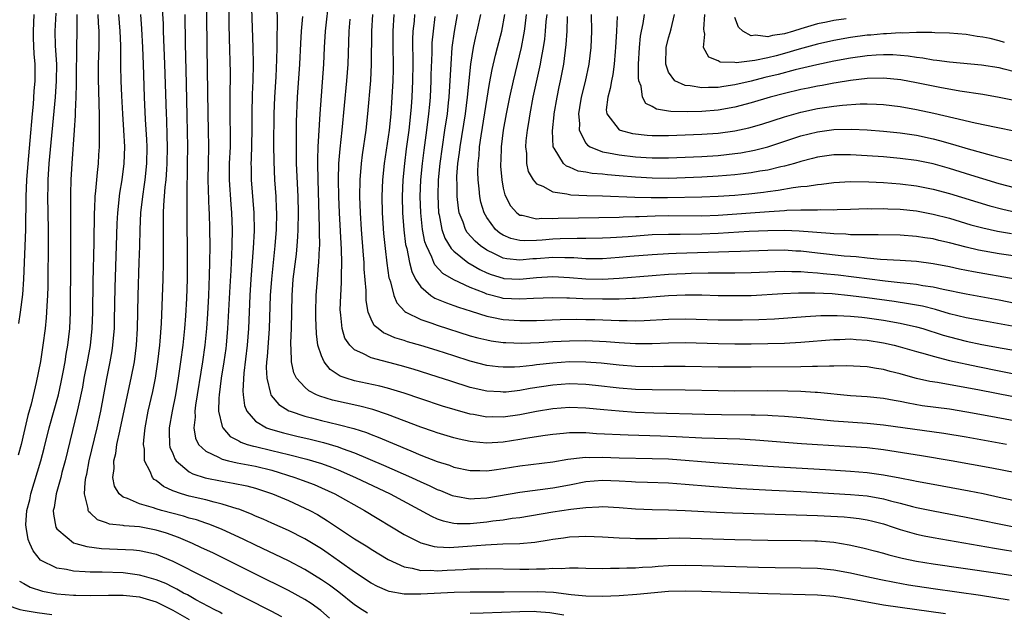
# Model space of a CAD drawing. Units: inches. Extents: x 2616000 to 2619000, y 1467000 to 1470000.
# Drawn here: x 2618362 to 2618482, y 1467125 to 1467196 of the extents above; entities that cross this region are included whole.
import ezdxf

# ---------------------------------------------------------------- set-up
doc = ezdxf.new("R2010")
doc.units = ezdxf.units.IN
doc.header["$MEASUREMENT"] = 0
doc.layers.add('LD26161467_2ft', color=240, linetype='Continuous')

msp = doc.modelspace()

# ---------------------------------------------------------------- linework, layer by layer
at = {"layer": 'LD26161467_2ft'}
for points, elevation in [([(2618385.06, 1467201), (2618385.13, 1467193), (2618385.26, 1467185), (2618385.31, 1467183), (2618385.32, 1467181), (2618385.27, 1467179), (2618385.26, 1467177), (2618385.39, 1467173.39), (2618385.42, 1467173), (2618385.47, 1467171), (2618385.49, 1467169), (2618385.47, 1467167), (2618385.43, 1467165.43), (2618385.33, 1467163), (2618385.22, 1467160.78), (2618385.09, 1467159), (2618384.87, 1467157), (2618384.59, 1467155), (2618383.75, 1467149.75), (2618383.68, 1467149), (2618383.7, 1467148.3), (2618383.55, 1467147), (2618383.75, 1467145.75), (2618384.13, 1467145), (2618385, 1467144.16), (2618386.54, 1467143.46), (2618387, 1467143.19), (2618387.77, 1467143), (2618388.78, 1467142.78), (2618391, 1467142.38), (2618393, 1467141.86), (2618395.79, 1467141), (2618396.68, 1467140.68), (2618398.13, 1467140.13), (2618399, 1467139.75), (2618400.61, 1467139), (2618404.2, 1467137), (2618409, 1467134.09), (2618411, 1467133.07), (2618412.63, 1467132.63), (2618413, 1467132.6), (2618414.52, 1467132.52), (2618415, 1467132.55), (2618416.67, 1467132.67), (2618418.86, 1467132.86), (2618420.95, 1467132.95), (2618423, 1467133.01), (2618424.82, 1467133.18), (2618426.54, 1467133.46), (2618427, 1467133.55), (2618428.29, 1467133.71), (2618429, 1467133.82), (2618430.15, 1467133.85), (2618431, 1467133.89), (2618433, 1467133.82), (2618435, 1467133.68), (2618436.36, 1467133.64), (2618437, 1467133.6), (2618438.37, 1467133.63), (2618439.63, 1467133.63), (2618441, 1467133.67), (2618442.32, 1467133.68), (2618449, 1467133.48), (2618453, 1467133.41), (2618457, 1467133.37), (2618458.67, 1467133.33), (2618459, 1467133.32), (2618461, 1467133.16), (2618462.85, 1467132.85), (2618464.49, 1467132.49), (2618466.06, 1467132.06), (2618467, 1467131.82), (2618467.63, 1467131.63), (2618469.24, 1467131.24), (2618471, 1467130.86), (2618473, 1467130.53), (2618480.55, 1467129.45), (2618482.91, 1467129.09)], 10132), ([(2618387.74, 1467199), (2618387.79, 1467195.8), (2618387.85, 1467194.15), (2618387.94, 1467189.94), (2618387.92, 1467187), (2618387.93, 1467184.07), (2618387.96, 1467183), (2618387.96, 1467181.96), (2618387.94, 1467181), (2618387.85, 1467179), (2618387.84, 1467177), (2618388.03, 1467174.03), (2618388.12, 1467173), (2618388.18, 1467171), (2618388.16, 1467169), (2618388.1, 1467167.9), (2618388.08, 1467167), (2618388.04, 1467166.04), (2618387.91, 1467164.09), (2618387.64, 1467159), (2618387.46, 1467157), (2618387.41, 1467156.59), (2618387.19, 1467155), (2618386.87, 1467153), (2618386.61, 1467151), (2618386.57, 1467150.57), (2618386.56, 1467149), (2618387, 1467147.15), (2618387.05, 1467147), (2618387.96, 1467145.96), (2618389, 1467145.41), (2618389.25, 1467145.25), (2618390, 1467145), (2618390.77, 1467144.77), (2618391, 1467144.73), (2618393, 1467144.26), (2618394, 1467144), (2618395, 1467143.77), (2618397.22, 1467143.22), (2618399, 1467142.68), (2618400.23, 1467142.23), (2618401, 1467141.91), (2618403.12, 1467141), (2618407.3, 1467139), (2618412.3, 1467136.3), (2618413, 1467136), (2618413.73, 1467135.73), (2618415, 1467135.47), (2618415.42, 1467135.42), (2618417, 1467135.43), (2618419, 1467135.63), (2618419.75, 1467135.75), (2618421, 1467135.89), (2618422.07, 1467136.07), (2618423, 1467136.17), (2618427, 1467136.82), (2618429.15, 1467137.15), (2618431, 1467137.38), (2618432.56, 1467137.44), (2618433, 1467137.48), (2618435, 1467137.37), (2618437, 1467137.22), (2618439, 1467137.14), (2618441, 1467137.1), (2618442.99, 1467137.01), (2618446.8, 1467136.8), (2618448.72, 1467136.72), (2618459, 1467136.38), (2618462.22, 1467136.22), (2618463, 1467136.16), (2618464.04, 1467136.04), (2618465, 1467135.89), (2618465.72, 1467135.72), (2618467, 1467135.38), (2618468.16, 1467135), (2618469, 1467134.7), (2618471, 1467134.13), (2618471.93, 1467133.93), (2618473, 1467133.72), (2618480.44, 1467132.44), (2618483.87, 1467131.87)], 10130), ([(2618390.51, 1467199), (2618390.71, 1467193), (2618390.74, 1467191), (2618390.7, 1467189), (2618390.63, 1467187.37), (2618390.57, 1467185), (2618390.56, 1467183), (2618390.5, 1467179.5), (2618390.47, 1467179), (2618390.48, 1467178.48), (2618390.51, 1467177), (2618390.81, 1467173), (2618390.84, 1467170.84), (2618390.75, 1467168.75), (2618390.46, 1467165), (2618390.33, 1467163), (2618390.17, 1467159), (2618389.99, 1467157), (2618389.6, 1467153.6), (2618389.48, 1467151.48), (2618389.52, 1467151), (2618389.69, 1467149.69), (2618389.97, 1467149), (2618391, 1467147.81), (2618392.35, 1467147), (2618392.82, 1467146.82), (2618394.39, 1467146.39), (2618396, 1467146), (2618397.63, 1467145.63), (2618399.24, 1467145.24), (2618401, 1467144.7), (2618401.49, 1467144.51), (2618403, 1467143.97), (2618406.49, 1467142.49), (2618409.88, 1467141), (2618411, 1467140.47), (2618412.03, 1467140.03), (2618413, 1467139.56), (2618413.41, 1467139.41), (2618414.83, 1467138.83), (2618415, 1467138.77), (2618415.26, 1467138.74), (2618417, 1467138.42), (2618417.53, 1467138.47), (2618419, 1467138.54), (2618423, 1467139.23), (2618427, 1467139.75), (2618429, 1467140.12), (2618431, 1467140.52), (2618433, 1467140.67), (2618435, 1467140.58), (2618436.51, 1467140.51), (2618437, 1467140.47), (2618438.43, 1467140.43), (2618441, 1467140.33), (2618443, 1467140.18), (2618445.93, 1467139.93), (2618449.68, 1467139.68), (2618453.47, 1467139.47), (2618457, 1467139.3), (2618463, 1467138.94), (2618465, 1467138.76), (2618467, 1467138.4), (2618467.84, 1467138.16), (2618469, 1467137.89), (2618470.51, 1467137.49), (2618471, 1467137.37), (2618473, 1467136.95), (2618477, 1467136.18), (2618482.99, 1467134.99)], 10128), ([(2618481.87, 1467145), (2618477, 1467145.86), (2618474.31, 1467146.31), (2618467, 1467147.32), (2618465, 1467147.52), (2618461, 1467147.81), (2618457, 1467148.21), (2618455, 1467148.39), (2618453.54, 1467148.46), (2618453, 1467148.5), (2618451.47, 1467148.53), (2618451, 1467148.55), (2618447.41, 1467148.59), (2618445.37, 1467148.63), (2618439.21, 1467148.79), (2618437, 1467148.87), (2618435, 1467149), (2618433.17, 1467149.17), (2618431, 1467149.39), (2618429, 1467149.47), (2618427, 1467149.31), (2618425, 1467148.97), (2618423, 1467148.58), (2618421, 1467148.31), (2618419.68, 1467148.32), (2618419, 1467148.31), (2618417.4, 1467148.6), (2618417, 1467148.66), (2618415.18, 1467149.18), (2618413.64, 1467149.64), (2618411, 1467150.49), (2618409, 1467151.18), (2618407, 1467151.8), (2618406.04, 1467152.04), (2618403, 1467152.68), (2618401.99, 1467153), (2618401.27, 1467153.27), (2618400.06, 1467154.06), (2618399.32, 1467155), (2618399, 1467155.71), (2618398.57, 1467157), (2618398.38, 1467158.38), (2618398.33, 1467160.33), (2618398.32, 1467161), (2618398.37, 1467163), (2618398.51, 1467165), (2618398.65, 1467166.65), (2618398.69, 1467167), (2618398.76, 1467168.76), (2618398.78, 1467169), (2618398.76, 1467170.76), (2618398.77, 1467171.23), (2618398.58, 1467177), (2618398.56, 1467179), (2618398.55, 1467179.45), (2618398.61, 1467181), (2618398.85, 1467185), (2618399.3, 1467191), (2618399.38, 1467193), (2618399.5, 1467195), (2618399.94, 1467199)], 10122), ([(2618474.51, 1467124.51), (2618469, 1467125.27), (2618467, 1467125.56), (2618465, 1467125.91), (2618463, 1467126.28), (2618461, 1467126.59), (2618459, 1467126.76), (2618453, 1467126.91), (2618445, 1467127.2), (2618443, 1467127.24), (2618441, 1467127.19), (2618437.15, 1467126.85), (2618435, 1467126.69), (2618433, 1467126.6), (2618431, 1467126.63), (2618429.19, 1467126.81), (2618427.06, 1467127.06), (2618425.14, 1467127.14), (2618421.11, 1467127.11), (2618417, 1467127.1), (2618415.07, 1467127.07), (2618411, 1467126.87), (2618409, 1467126.89), (2618407.2, 1467127.2), (2618407, 1467127.28), (2618405.79, 1467127.79), (2618405, 1467128.22), (2618403, 1467129.53), (2618401.18, 1467130.82), (2618399.81, 1467131.81), (2618399, 1467132.35), (2618397, 1467133.59), (2618395, 1467134.59), (2618393, 1467135.46), (2618391.94, 1467135.94), (2618391, 1467136.33), (2618390.55, 1467136.55), (2618389, 1467137.15), (2618388.8, 1467137.2), (2618387, 1467137.78), (2618386, 1467138), (2618385, 1467138.27), (2618383, 1467138.73), (2618382.06, 1467139), (2618381, 1467139.39), (2618379.88, 1467139.89), (2618379, 1467140.63), (2618378.76, 1467140.76), (2618378.55, 1467141), (2618378.27, 1467141.73), (2618377.6, 1467143), (2618377.58, 1467144.42), (2618377.47, 1467145), (2618377.5, 1467145.49), (2618377.67, 1467147), (2618378.04, 1467149), (2618378.59, 1467151.41), (2618378.9, 1467153), (2618379.21, 1467155), (2618379.45, 1467157), (2618379.49, 1467157.49), (2618379.64, 1467159.64), (2618379.83, 1467165), (2618379.88, 1467167), (2618379.89, 1467169), (2618379.88, 1467171), (2618379.9, 1467172.1), (2618379.9, 1467173), (2618379.93, 1467173.93), (2618380.1, 1467176.1), (2618380.2, 1467177), (2618380.27, 1467178.27), (2618380.33, 1467179), (2618380.36, 1467181), (2618380.34, 1467182.34), (2618380.28, 1467184.28), (2618380.24, 1467185), (2618380.05, 1467191), (2618379.89, 1467195), (2618379.87, 1467195.87), (2618379.72, 1467198.28)], 10136), ([(2618393.58, 1467198.42), (2618393.63, 1467195.63), (2618393.58, 1467194.42), (2618393.59, 1467193), (2618393.56, 1467191.57), (2618393.46, 1467189.46), (2618393.31, 1467187), (2618393.23, 1467185), (2618393.21, 1467181.21), (2618393.23, 1467179.23), (2618393.33, 1467177), (2618393.46, 1467175), (2618393.53, 1467173.53), (2618393.54, 1467173), (2618393.51, 1467171), (2618393.36, 1467169), (2618392.94, 1467165), (2618392.81, 1467163), (2618392.67, 1467159), (2618392.41, 1467155.59), (2618392.35, 1467155), (2618392.31, 1467154.31), (2618392.37, 1467153), (2618392.84, 1467151.16), (2618392.86, 1467151), (2618392.9, 1467150.9), (2618393.82, 1467149.82), (2618395.06, 1467149.06), (2618395.21, 1467149), (2618397, 1467148.4), (2618397.79, 1467148.21), (2618399, 1467147.89), (2618401, 1467147.42), (2618402.93, 1467146.93), (2618404.44, 1467146.44), (2618405, 1467146.2), (2618405.87, 1467145.87), (2618409.79, 1467144.2), (2618411, 1467143.71), (2618413, 1467142.92), (2618414.47, 1467142.47), (2618415, 1467142.26), (2618417, 1467141.85), (2618418.15, 1467141.85), (2618419, 1467141.81), (2618419.91, 1467141.91), (2618421, 1467142.07), (2618423, 1467142.39), (2618427, 1467142.89), (2618428.8, 1467143.2), (2618430.58, 1467143.42), (2618431, 1467143.44), (2618431.42, 1467143.42), (2618433, 1467143.44), (2618435, 1467143.36), (2618439, 1467143.31), (2618441, 1467143.24), (2618447, 1467142.78), (2618453, 1467142.36), (2618455, 1467142.24), (2618459.96, 1467141.96), (2618463, 1467141.77), (2618465, 1467141.59), (2618467, 1467141.32), (2618468.96, 1467140.96), (2618470.64, 1467140.64), (2618471, 1467140.55), (2618473, 1467140.17), (2618477.37, 1467139.37), (2618479.04, 1467139.04), (2618481, 1467138.63), (2618487, 1467137.33)], 10126), ([(2618366.84, 1467197.16), (2618366.75, 1467195), (2618366.79, 1467193.21), (2618366.93, 1467191), (2618366.92, 1467189), (2618366.76, 1467187), (2618366.02, 1467179), (2618365.91, 1467177), (2618365.9, 1467176.1), (2618365.87, 1467175), (2618365.93, 1467171), (2618365.93, 1467169), (2618365.9, 1467165), (2618365.89, 1467164.11), (2618365.85, 1467163), (2618365.77, 1467161.77), (2618365.75, 1467161), (2618365.7, 1467160.3), (2618365.56, 1467159), (2618365.29, 1467157), (2618364.99, 1467155.01), (2618364.5, 1467152.5), (2618363.88, 1467149.88), (2618363.49, 1467148.51), (2618363, 1467146.4), (2618362.66, 1467145), (2618362.31, 1467143.69)], 10146), ([(2618362.37, 1467159.63), (2618362.59, 1467161), (2618362.86, 1467163.14), (2618362.98, 1467165), (2618363.23, 1467171), (2618363.26, 1467175), (2618363.34, 1467177), (2618363.5, 1467179), (2618363.76, 1467181.76), (2618364.03, 1467185), (2618364.14, 1467186.14), (2618364.25, 1467187.75), (2618364.36, 1467189), (2618364.35, 1467191), (2618364.25, 1467192.25), (2618364.15, 1467194.15), (2618364.14, 1467195), (2618364.22, 1467197)], 10148), ([(2618387, 1467124.51), (2618386.69, 1467124.69), (2618386.08, 1467125), (2618383.8, 1467126.2), (2618382.78, 1467126.78), (2618382.32, 1467127), (2618381.48, 1467127.48), (2618381, 1467127.71), (2618380.15, 1467128.15), (2618379, 1467128.61), (2618378.7, 1467128.7), (2618377.6, 1467129), (2618377, 1467129.18), (2618375, 1467129.44), (2618372.47, 1467129.53), (2618371, 1467129.53), (2618370.41, 1467129.59), (2618369, 1467129.64), (2618368.15, 1467129.85), (2618367, 1467130.03), (2618365, 1467131), (2618364.1, 1467132.1), (2618363.7, 1467133), (2618363.51, 1467133.51), (2618363.26, 1467135), (2618363.25, 1467135.25), (2618363.37, 1467137), (2618363.7, 1467138.3), (2618363.84, 1467139), (2618365.03, 1467143), (2618365.45, 1467144.55), (2618366.07, 1467147), (2618367.17, 1467151), (2618367.49, 1467152.51), (2618367.74, 1467153.74), (2618367.97, 1467155), (2618368.1, 1467155.9), (2618368.31, 1467157), (2618368.54, 1467159), (2618368.62, 1467161), (2618368.66, 1467167.34), (2618368.69, 1467170.69), (2618368.67, 1467175.33), (2618368.71, 1467177), (2618368.82, 1467179), (2618369.12, 1467183), (2618369.23, 1467184.77), (2618369.24, 1467185.24), (2618369.33, 1467187), (2618369.38, 1467188.62), (2618369.38, 1467191), (2618369.4, 1467191.4), (2618369.41, 1467193), (2618369.46, 1467195), (2618369.44, 1467195.44), (2618369.46, 1467197)], 10144), ([(2618371.96, 1467197), (2618372, 1467196), (2618372.08, 1467195), (2618372.05, 1467194.05), (2618372.06, 1467193), (2618371.98, 1467191), (2618371.99, 1467189), (2618372.03, 1467187.97), (2618372.06, 1467186.06), (2618372.11, 1467185), (2618372.09, 1467184.09), (2618372.12, 1467183), (2618372.09, 1467182.09), (2618372.11, 1467181), (2618372.04, 1467180.04), (2618371.99, 1467179), (2618371.88, 1467177.88), (2618371.77, 1467177), (2618371.66, 1467175.66), (2618371.58, 1467175), (2618371.54, 1467173.54), (2618371.5, 1467173), (2618371.44, 1467169.44), (2618371.33, 1467164.67), (2618371.3, 1467161), (2618371.23, 1467159), (2618371.02, 1467156.98), (2618370.65, 1467155), (2618370.26, 1467153), (2618370.07, 1467151.93), (2618369.56, 1467149.56), (2618369.46, 1467149), (2618367.98, 1467143), (2618367.59, 1467141.59), (2618367.45, 1467141), (2618366.89, 1467139), (2618366.64, 1467137.36), (2618366.55, 1467137), (2618366.56, 1467136.56), (2618366.86, 1467135), (2618367, 1467134.77), (2618368.25, 1467133.75), (2618369, 1467133.1), (2618369.28, 1467133), (2618370.63, 1467132.63), (2618372.4, 1467132.4), (2618376.25, 1467132.25), (2618377, 1467132.18), (2618377.97, 1467131.97), (2618379, 1467131.7), (2618381, 1467130.85), (2618385, 1467128.84), (2618386.23, 1467128.23), (2618387, 1467127.83), (2618392.86, 1467124.86), (2618394.18, 1467124.18)], 10142), ([(2618399.98, 1467123.98), (2618398.92, 1467124.92), (2618397.75, 1467125.75), (2618397, 1467126.22), (2618395, 1467127.31), (2618391, 1467129.29), (2618385.86, 1467131.86), (2618384.5, 1467132.5), (2618383.39, 1467133), (2618381.72, 1467133.72), (2618380.24, 1467134.24), (2618379, 1467134.63), (2618377, 1467135.01), (2618375.14, 1467135.14), (2618375, 1467135.17), (2618373.36, 1467135.36), (2618373, 1467135.51), (2618371.89, 1467135.89), (2618371, 1467136.73), (2618370.85, 1467136.85), (2618370.77, 1467137), (2618370.77, 1467137.23), (2618370.32, 1467139), (2618370.4, 1467140.4), (2618370.5, 1467141), (2618370.6, 1467141.4), (2618370.88, 1467143), (2618371.86, 1467147), (2618372.29, 1467149), (2618373.02, 1467152.98), (2618373.44, 1467155), (2618373.67, 1467156.33), (2618373.77, 1467157), (2618373.83, 1467157.83), (2618373.94, 1467159), (2618373.97, 1467160.03), (2618374.03, 1467163.97), (2618374.21, 1467169), (2618374.28, 1467171.72), (2618374.35, 1467173), (2618374.61, 1467175.39), (2618374.89, 1467177), (2618375.14, 1467179), (2618375.19, 1467181), (2618375.08, 1467183), (2618374.95, 1467185), (2618374.84, 1467187.16), (2618374.77, 1467189), (2618374.74, 1467190.74), (2618374.72, 1467192.72), (2618374.73, 1467193.27), (2618374.65, 1467195), (2618374.47, 1467197)], 10140), ([(2618404.56, 1467124.56), (2618403.93, 1467125), (2618403, 1467125.59), (2618401.1, 1467127.1), (2618399.95, 1467127.95), (2618399, 1467128.63), (2618397, 1467129.88), (2618395, 1467130.92), (2618391, 1467132.79), (2618389.53, 1467133.53), (2618387, 1467134.7), (2618386.29, 1467135), (2618385.36, 1467135.36), (2618385, 1467135.47), (2618383.86, 1467135.86), (2618383, 1467136.08), (2618382.31, 1467136.31), (2618379.66, 1467137), (2618379, 1467137.2), (2618378.68, 1467137.32), (2618377, 1467137.81), (2618375.53, 1467138.47), (2618375, 1467138.63), (2618374.52, 1467139), (2618373.95, 1467139.95), (2618373.77, 1467141), (2618373.92, 1467142.08), (2618373.88, 1467143), (2618374.11, 1467143.89), (2618374.26, 1467145), (2618374.59, 1467146.59), (2618374.69, 1467147), (2618375.98, 1467153), (2618376.36, 1467155), (2618376.62, 1467157), (2618376.76, 1467159), (2618376.81, 1467163), (2618376.96, 1467167.04), (2618377.02, 1467168.98), (2618377.05, 1467171), (2618377.15, 1467173), (2618377.37, 1467175), (2618377.58, 1467176.42), (2618377.66, 1467177), (2618377.87, 1467179), (2618377.91, 1467181), (2618377.87, 1467181.87), (2618377.71, 1467184.29), (2618377.58, 1467187), (2618377.48, 1467191), (2618377.4, 1467193), (2618377.27, 1467195.27), (2618377.13, 1467197)], 10138), ([(2618382.45, 1467197), (2618382.49, 1467193.51), (2618382.63, 1467188.63), (2618382.72, 1467184.72), (2618382.77, 1467181), (2618382.76, 1467179), (2618382.74, 1467177.26), (2618382.7, 1467176.7), (2618382.69, 1467175), (2618382.7, 1467173.3), (2618382.69, 1467173), (2618382.75, 1467167.25), (2618382.73, 1467165), (2618382.65, 1467162.65), (2618382.54, 1467160.54), (2618382.42, 1467159), (2618382.22, 1467157), (2618381.96, 1467155), (2618381.66, 1467153), (2618381.33, 1467151), (2618380.93, 1467149), (2618380.59, 1467147), (2618380.57, 1467146.57), (2618380.62, 1467145), (2618380.67, 1467144.67), (2618381, 1467143.88), (2618381.24, 1467143.24), (2618381.41, 1467143), (2618383, 1467141.68), (2618383.43, 1467141.43), (2618384.94, 1467140.94), (2618387, 1467140.53), (2618388.32, 1467140.32), (2618389.98, 1467139.98), (2618391, 1467139.7), (2618393.09, 1467139), (2618395, 1467138.19), (2618397, 1467137.3), (2618397.59, 1467137), (2618398.5, 1467136.5), (2618399.74, 1467135.74), (2618403, 1467133.59), (2618404.59, 1467132.59), (2618405, 1467132.31), (2618407.06, 1467131.06), (2618409, 1467130.18), (2618409.97, 1467130.03), (2618411, 1467129.75), (2618412.23, 1467129.77), (2618413, 1467129.7), (2618414.22, 1467129.78), (2618416.14, 1467129.86), (2618417, 1467129.93), (2618418.07, 1467129.93), (2618419, 1467129.97), (2618423, 1467129.91), (2618424.09, 1467129.91), (2618425, 1467129.94), (2618426.06, 1467129.94), (2618427, 1467130.01), (2618428.01, 1467129.99), (2618429, 1467130.06), (2618430.07, 1467130.07), (2618431, 1467130.03), (2618433, 1467130), (2618433.97, 1467130.03), (2618435, 1467130.01), (2618435.94, 1467130.06), (2618437, 1467130.07), (2618437.85, 1467130.15), (2618439, 1467130.2), (2618439.73, 1467130.27), (2618441, 1467130.35), (2618443, 1467130.4), (2618445, 1467130.36), (2618451.86, 1467130.14), (2618453.9, 1467130.1), (2618457, 1467130.07), (2618459, 1467130.02), (2618461, 1467129.82), (2618463, 1467129.44), (2618464.99, 1467129), (2618466.66, 1467128.66), (2618468.33, 1467128.33), (2618470.02, 1467128.02), (2618473, 1467127.56), (2618478.75, 1467126.75), (2618482.21, 1467126.21)], 10134), ([(2618483, 1467141.55), (2618480.11, 1467142.11), (2618475.2, 1467143), (2618471.61, 1467143.61), (2618467, 1467144.33), (2618465, 1467144.57), (2618463, 1467144.72), (2618459, 1467144.94), (2618457.07, 1467145.07), (2618451.51, 1467145.51), (2618449.61, 1467145.61), (2618445, 1467145.77), (2618441.93, 1467145.93), (2618440, 1467146), (2618436.11, 1467146.11), (2618432.29, 1467146.29), (2618431, 1467146.38), (2618429.6, 1467146.4), (2618429, 1467146.38), (2618428.3, 1467146.3), (2618427, 1467146.19), (2618426.06, 1467146.06), (2618423.69, 1467145.69), (2618423, 1467145.57), (2618421, 1467145.25), (2618419, 1467145.13), (2618417.3, 1467145.3), (2618417, 1467145.35), (2618415.64, 1467145.64), (2618415, 1467145.81), (2618413, 1467146.4), (2618412.56, 1467146.56), (2618411, 1467147.09), (2618407, 1467148.63), (2618405.22, 1467149.22), (2618403.62, 1467149.62), (2618401.97, 1467149.97), (2618400.33, 1467150.33), (2618398.82, 1467150.82), (2618398.41, 1467151), (2618397.48, 1467151.48), (2618397, 1467151.92), (2618395.99, 1467153), (2618395.66, 1467153.66), (2618395.36, 1467155), (2618395.35, 1467156.65), (2618395.3, 1467157), (2618395.29, 1467157.29), (2618395.36, 1467159), (2618395.44, 1467163), (2618395.59, 1467165), (2618395.97, 1467168.03), (2618396.07, 1467169), (2618396.12, 1467170.12), (2618396.19, 1467171), (2618396.21, 1467173), (2618396.16, 1467175), (2618395.98, 1467179), (2618395.96, 1467180.04), (2618395.99, 1467184.01), (2618396.11, 1467187), (2618396.39, 1467191), (2618396.49, 1467193.51), (2618396.59, 1467195), (2618396.76, 1467196.76)], 10124), ([(2618485, 1467147.44), (2618479.52, 1467148.47), (2618477.09, 1467148.91), (2618475, 1467149.24), (2618471.68, 1467149.68), (2618469.97, 1467149.97), (2618469, 1467150.18), (2618468.29, 1467150.29), (2618467, 1467150.55), (2618465, 1467150.75), (2618463, 1467150.89), (2618459, 1467151.27), (2618458.73, 1467151.27), (2618457, 1467151.39), (2618455.44, 1467151.44), (2618453, 1467151.46), (2618449, 1467151.45), (2618447, 1467151.46), (2618443, 1467151.56), (2618439, 1467151.59), (2618437, 1467151.65), (2618435, 1467151.81), (2618432.14, 1467152.14), (2618431, 1467152.26), (2618429, 1467152.32), (2618427, 1467152.17), (2618424.26, 1467151.74), (2618423, 1467151.5), (2618421.33, 1467151.33), (2618421, 1467151.31), (2618420.66, 1467151.34), (2618419, 1467151.43), (2618417, 1467151.89), (2618414.63, 1467152.63), (2618413, 1467153.16), (2618410.09, 1467154.09), (2618408.53, 1467154.53), (2618405, 1467155.48), (2618403.99, 1467156.01), (2618403, 1467156.43), (2618402.41, 1467157), (2618401.84, 1467157.84), (2618401.49, 1467159), (2618401.36, 1467160.64), (2618401.29, 1467161), (2618401.28, 1467161.28), (2618401.34, 1467163), (2618401.43, 1467164.57), (2618401.42, 1467165.42), (2618401.46, 1467167), (2618401.41, 1467168.59), (2618401.17, 1467173), (2618401.08, 1467175), (2618401.05, 1467177), (2618401.11, 1467179), (2618401.26, 1467180.74), (2618401.51, 1467183), (2618402.08, 1467189), (2618402.22, 1467191), (2618402.34, 1467195), (2618402.46, 1467196.46)], 10120), ([(2618482.74, 1467150.74), (2618478.4, 1467151.6), (2618475.94, 1467152.06), (2618473.52, 1467152.48), (2618472.62, 1467152.62), (2618471, 1467152.98), (2618469.41, 1467153.41), (2618469, 1467153.53), (2618467.82, 1467153.82), (2618467, 1467154.05), (2618466.16, 1467154.16), (2618465, 1467154.37), (2618462.51, 1467154.51), (2618461, 1467154.46), (2618460.48, 1467154.48), (2618459, 1467154.41), (2618458.42, 1467154.42), (2618457, 1467154.37), (2618451, 1467154.32), (2618447, 1467154.33), (2618443, 1467154.43), (2618440.42, 1467154.42), (2618439, 1467154.39), (2618437, 1467154.43), (2618435, 1467154.6), (2618432.83, 1467154.83), (2618431, 1467154.96), (2618429, 1467154.97), (2618427, 1467154.84), (2618425, 1467154.61), (2618424.54, 1467154.54), (2618423, 1467154.39), (2618422.34, 1467154.34), (2618421, 1467154.32), (2618420.38, 1467154.38), (2618419, 1467154.56), (2618417, 1467155.07), (2618415, 1467155.7), (2618413, 1467156.36), (2618411, 1467156.97), (2618409.41, 1467157.41), (2618409, 1467157.55), (2618407.89, 1467157.89), (2618407, 1467158.31), (2618406.51, 1467158.51), (2618405.85, 1467159), (2618405.39, 1467159.39), (2618405, 1467160.16), (2618404.64, 1467161), (2618404.39, 1467162.39), (2618404.39, 1467163.61), (2618404.18, 1467166.18), (2618404.15, 1467167), (2618404.09, 1467167.91), (2618403.84, 1467171), (2618403.72, 1467173), (2618403.65, 1467175), (2618403.67, 1467177), (2618403.83, 1467179), (2618403.96, 1467180.04), (2618404.4, 1467183), (2618404.62, 1467185), (2618404.97, 1467189.03), (2618405.07, 1467191), (2618405.09, 1467195), (2618405.21, 1467197)], 10118), ([(2618407.76, 1467197), (2618407.63, 1467195), (2618407.63, 1467193), (2618407.66, 1467191), (2618407.66, 1467190.34), (2618407.63, 1467189), (2618407.53, 1467187), (2618407.39, 1467185), (2618407.17, 1467183), (2618406.58, 1467179), (2618406.38, 1467177), (2618406.31, 1467175), (2618406.35, 1467173), (2618406.51, 1467170.51), (2618406.69, 1467168.69), (2618406.91, 1467166.91), (2618407.16, 1467165.16), (2618407.21, 1467165), (2618407.33, 1467164.67), (2618407.74, 1467163), (2618408.11, 1467162.11), (2618409.07, 1467161.07), (2618409.2, 1467161), (2618411, 1467160.09), (2618412.35, 1467159.65), (2618413, 1467159.42), (2618417, 1467158.15), (2618417.9, 1467157.9), (2618419, 1467157.63), (2618419.54, 1467157.54), (2618421, 1467157.33), (2618421.31, 1467157.31), (2618423.25, 1467157.25), (2618425.33, 1467157.33), (2618427, 1467157.44), (2618429, 1467157.54), (2618431, 1467157.56), (2618433.46, 1467157.46), (2618435, 1467157.34), (2618437, 1467157.22), (2618439, 1467157.22), (2618441, 1467157.29), (2618443, 1467157.31), (2618447, 1467157.19), (2618449, 1467157.17), (2618451, 1467157.18), (2618453, 1467157.2), (2618455, 1467157.26), (2618457, 1467157.37), (2618461, 1467157.7), (2618461.7, 1467157.7), (2618463, 1467157.76), (2618463.69, 1467157.69), (2618465, 1467157.61), (2618467, 1467157.28), (2618468.27, 1467157), (2618469, 1467156.82), (2618471, 1467156.24), (2618472.05, 1467155.95), (2618473, 1467155.66), (2618475, 1467155.16), (2618478.41, 1467154.41), (2618481, 1467153.89), (2618483, 1467153.5)], 10116), ([(2618410.26, 1467197), (2618410.2, 1467196.2), (2618410.07, 1467195), (2618410.03, 1467193.97), (2618410.04, 1467191), (2618410.01, 1467189), (2618409.93, 1467187), (2618409.85, 1467185.85), (2618409.78, 1467185), (2618409.55, 1467183), (2618409.26, 1467180.74), (2618409.05, 1467179), (2618408.86, 1467177), (2618408.77, 1467175), (2618408.8, 1467173), (2618408.95, 1467170.95), (2618409.18, 1467169.18), (2618409.32, 1467168.68), (2618409.66, 1467167), (2618409.92, 1467165.92), (2618410.38, 1467165), (2618411, 1467164.06), (2618412.24, 1467163), (2618412.7, 1467162.7), (2618414.11, 1467162.11), (2618415, 1467161.82), (2618415.59, 1467161.59), (2618417.1, 1467161.1), (2618419, 1467160.5), (2618419.6, 1467160.4), (2618421, 1467160.1), (2618423, 1467159.97), (2618425, 1467160), (2618427.89, 1467160.11), (2618429.87, 1467160.13), (2618431, 1467160.12), (2618432.09, 1467160.09), (2618435, 1467159.98), (2618435.99, 1467159.99), (2618437, 1467159.96), (2618438.02, 1467159.98), (2618441, 1467160.16), (2618443, 1467160.2), (2618447, 1467160.07), (2618449, 1467160.05), (2618449.95, 1467160.05), (2618451.91, 1467160.09), (2618453.82, 1467160.18), (2618457.54, 1467160.46), (2618459.42, 1467160.58), (2618461.39, 1467160.61), (2618463, 1467160.53), (2618464.37, 1467160.37), (2618465, 1467160.32), (2618467, 1467160.01), (2618469, 1467159.65), (2618471, 1467159.22), (2618471.77, 1467159), (2618474.22, 1467158.22), (2618475, 1467158), (2618477, 1467157.5), (2618478.91, 1467157.09), (2618481.37, 1467156.63), (2618488.63, 1467155.37)], 10114), ([(2618483, 1467159.21), (2618479, 1467159.93), (2618477, 1467160.32), (2618475, 1467160.81), (2618473.3, 1467161.3), (2618471.7, 1467161.7), (2618470.02, 1467162.02), (2618468.28, 1467162.28), (2618465, 1467162.74), (2618463, 1467162.99), (2618460.8, 1467163.2), (2618458.7, 1467163.3), (2618456.72, 1467163.28), (2618454.8, 1467163.2), (2618451, 1467162.98), (2618449, 1467162.95), (2618447, 1467162.98), (2618445, 1467163.04), (2618443, 1467163.06), (2618440.98, 1467162.98), (2618437, 1467162.64), (2618436.64, 1467162.64), (2618435, 1467162.56), (2618434.57, 1467162.57), (2618433, 1467162.56), (2618430.62, 1467162.62), (2618429, 1467162.69), (2618428.68, 1467162.68), (2618427, 1467162.73), (2618424.65, 1467162.65), (2618423, 1467162.55), (2618421, 1467162.66), (2618420.72, 1467162.72), (2618419, 1467163.18), (2618418.68, 1467163.32), (2618417, 1467163.99), (2618415, 1467164.91), (2618413.69, 1467165.69), (2618412.72, 1467166.72), (2618412.59, 1467167), (2618412.35, 1467167.66), (2618411.69, 1467169), (2618411.51, 1467169.51), (2618411.21, 1467171), (2618411, 1467173), (2618410.95, 1467175), (2618411.03, 1467177), (2618411.22, 1467179), (2618411.41, 1467180.59), (2618411.74, 1467183), (2618412, 1467185), (2618412.1, 1467186.1), (2618412.17, 1467187), (2618412.27, 1467189), (2618412.28, 1467189.72), (2618412.38, 1467192.38), (2618412.39, 1467193), (2618412.41, 1467193.59), (2618412.54, 1467195), (2618412.77, 1467196.77)], 10112), ([(2618415.42, 1467197), (2618415.06, 1467194.94), (2618414.79, 1467193), (2618414.63, 1467191), (2618414.39, 1467187), (2618414.33, 1467186.33), (2618414.19, 1467185), (2618413.9, 1467183), (2618413.59, 1467181), (2618413.31, 1467179), (2618413.12, 1467177), (2618413.06, 1467175.06), (2618413.17, 1467173), (2618413.23, 1467172.77), (2618413.56, 1467171), (2618413.94, 1467169.94), (2618414.68, 1467168.68), (2618415, 1467168.38), (2618416.72, 1467167), (2618416.89, 1467166.89), (2618417, 1467166.83), (2618418.15, 1467166.15), (2618419, 1467165.76), (2618419.54, 1467165.54), (2618421, 1467165.09), (2618421.08, 1467165.08), (2618423, 1467164.99), (2618425, 1467165.19), (2618427, 1467165.29), (2618429, 1467165.18), (2618431, 1467165.03), (2618433.01, 1467164.99), (2618435, 1467165.09), (2618439, 1467165.44), (2618441, 1467165.59), (2618443, 1467165.69), (2618443.72, 1467165.72), (2618445.77, 1467165.77), (2618449, 1467165.74), (2618451, 1467165.78), (2618453, 1467165.88), (2618453.9, 1467165.9), (2618455, 1467165.95), (2618455.9, 1467165.9), (2618457, 1467165.91), (2618457.83, 1467165.83), (2618459, 1467165.77), (2618459.68, 1467165.68), (2618461.5, 1467165.5), (2618467.21, 1467164.79), (2618469, 1467164.6), (2618469.46, 1467164.54), (2618471, 1467164.38), (2618471.77, 1467164.23), (2618473, 1467164.05), (2618474.23, 1467163.77), (2618477, 1467163.21), (2618481, 1467162.47), (2618483.89, 1467161.89)], 10110), ([(2618482.93, 1467165), (2618477.87, 1467165.87), (2618476.19, 1467166.19), (2618475, 1467166.46), (2618473, 1467166.86), (2618471, 1467167.12), (2618469, 1467167.26), (2618466.62, 1467167.38), (2618465, 1467167.52), (2618463.67, 1467167.67), (2618463, 1467167.71), (2618462.23, 1467167.77), (2618459, 1467168.15), (2618457, 1467168.36), (2618456.39, 1467168.39), (2618455, 1467168.48), (2618453, 1467168.47), (2618449.68, 1467168.32), (2618448.3, 1467168.3), (2618445.8, 1467168.2), (2618441.91, 1467168.09), (2618441, 1467168.05), (2618439, 1467167.94), (2618436.29, 1467167.71), (2618435, 1467167.59), (2618433, 1467167.45), (2618431, 1467167.45), (2618429.55, 1467167.55), (2618429, 1467167.56), (2618428.45, 1467167.55), (2618427, 1467167.6), (2618425, 1467167.45), (2618424.56, 1467167.44), (2618423, 1467167.29), (2618421.43, 1467167.43), (2618421, 1467167.53), (2618419.94, 1467168.06), (2618419, 1467168.48), (2618418.25, 1467169), (2618417.58, 1467169.58), (2618416.64, 1467170.64), (2618416.43, 1467171), (2618416.13, 1467171.87), (2618415.67, 1467173), (2618415.56, 1467173.56), (2618415.4, 1467175), (2618415.4, 1467176.6), (2618415.38, 1467177), (2618415.39, 1467177.39), (2618415.51, 1467179), (2618415.7, 1467180.3), (2618415.78, 1467181), (2618416.42, 1467185), (2618416.66, 1467187), (2618417.05, 1467191), (2618417.38, 1467193), (2618417.67, 1467194.33), (2618417.84, 1467195), (2618418.26, 1467197)], 10108), ([(2618485, 1467167.48), (2618481, 1467168.07), (2618478.5, 1467168.5), (2618477, 1467168.84), (2618475, 1467169.37), (2618473.67, 1467169.67), (2618473, 1467169.85), (2618471.99, 1467169.99), (2618471, 1467170.16), (2618469, 1467170.3), (2618466.35, 1467170.35), (2618465, 1467170.33), (2618464.37, 1467170.37), (2618463, 1467170.37), (2618462.42, 1467170.42), (2618461, 1467170.47), (2618460.53, 1467170.53), (2618456.79, 1467170.79), (2618455, 1467170.86), (2618453, 1467170.84), (2618450.74, 1467170.74), (2618447, 1467170.52), (2618445, 1467170.44), (2618442.4, 1467170.4), (2618441, 1467170.41), (2618439, 1467170.33), (2618436.12, 1467170.12), (2618433.98, 1467169.98), (2618433, 1467169.94), (2618431, 1467169.9), (2618429.92, 1467169.92), (2618427.87, 1467169.87), (2618427, 1467169.82), (2618425.71, 1467169.71), (2618425, 1467169.66), (2618423.61, 1467169.61), (2618423, 1467169.65), (2618421.9, 1467169.9), (2618421, 1467170.3), (2618420.56, 1467170.56), (2618420.05, 1467171), (2618419, 1467172.43), (2618418.68, 1467173), (2618418.29, 1467174.29), (2618418.15, 1467175), (2618418.09, 1467175.91), (2618417.95, 1467177), (2618417.92, 1467177.92), (2618417.95, 1467179), (2618418.06, 1467179.94), (2618418.13, 1467181), (2618418.32, 1467182.32), (2618419.34, 1467188.66), (2618419.64, 1467190.36), (2618420.07, 1467192.07), (2618420.28, 1467193), (2618420.8, 1467195), (2618421.17, 1467197)], 10106), ([(2618423.78, 1467197), (2618423.59, 1467195.59), (2618423.53, 1467195), (2618423.46, 1467194.54), (2618423.15, 1467193), (2618422.18, 1467189), (2618421.74, 1467187), (2618421.35, 1467185), (2618420.99, 1467183), (2618420.74, 1467181), (2618420.68, 1467179.32), (2618420.66, 1467179), (2618420.67, 1467178.67), (2618420.8, 1467177), (2618421, 1467175.99), (2618421.19, 1467175.19), (2618421.86, 1467173.86), (2618422.63, 1467173), (2618423, 1467172.74), (2618423.29, 1467172.71), (2618425, 1467172.29), (2618425.65, 1467172.35), (2618427, 1467172.31), (2618427.65, 1467172.35), (2618435, 1467172.49), (2618435.48, 1467172.52), (2618437, 1467172.55), (2618437.42, 1467172.58), (2618439.36, 1467172.64), (2618441, 1467172.67), (2618445, 1467172.65), (2618447, 1467172.73), (2618453.18, 1467173.18), (2618455, 1467173.29), (2618455.32, 1467173.32), (2618457, 1467173.37), (2618457.39, 1467173.39), (2618459, 1467173.38), (2618459.4, 1467173.4), (2618461, 1467173.38), (2618461.41, 1467173.41), (2618463, 1467173.45), (2618465, 1467173.52), (2618465.51, 1467173.51), (2618467, 1467173.53), (2618467.5, 1467173.5), (2618469, 1467173.44), (2618471, 1467173.24), (2618473, 1467172.87), (2618475, 1467172.35), (2618477.58, 1467171.58), (2618479, 1467171.19), (2618480.79, 1467170.79), (2618482.5, 1467170.5)], 10104), ([(2618426.25, 1467197), (2618426.16, 1467196.16), (2618426.08, 1467195), (2618425.98, 1467194.02), (2618425.81, 1467193), (2618425.52, 1467191.52), (2618425.44, 1467191), (2618424.59, 1467187), (2618424.21, 1467185), (2618424.05, 1467183.95), (2618423.89, 1467183), (2618423.74, 1467181.74), (2618423.69, 1467181), (2618423.79, 1467180.21), (2618423.8, 1467179), (2618424.02, 1467178.02), (2618424.61, 1467177), (2618425, 1467176.54), (2618425.76, 1467176.24), (2618427, 1467175.54), (2618428.7, 1467175.3), (2618429, 1467175.21), (2618429.18, 1467175.18), (2618431.09, 1467175.09), (2618433, 1467175.05), (2618436.92, 1467174.92), (2618438.87, 1467174.87), (2618440.88, 1467174.88), (2618445, 1467174.93), (2618447, 1467175.01), (2618449, 1467175.16), (2618450.69, 1467175.31), (2618452.49, 1467175.51), (2618453, 1467175.58), (2618454.26, 1467175.74), (2618456.07, 1467176.07), (2618457, 1467176.18), (2618457.76, 1467176.24), (2618459, 1467176.45), (2618459.51, 1467176.49), (2618461, 1467176.67), (2618463, 1467176.79), (2618465.23, 1467176.77), (2618467, 1467176.68), (2618469, 1467176.53), (2618471, 1467176.29), (2618473, 1467175.89), (2618475, 1467175.35), (2618479.86, 1467173.86), (2618481.44, 1467173.44), (2618483, 1467173.1)], 10102), ([(2618483, 1467175.99), (2618481, 1467176.52), (2618479, 1467177.11), (2618477.57, 1467177.57), (2618475, 1467178.36), (2618473, 1467178.92), (2618471, 1467179.34), (2618469, 1467179.6), (2618467, 1467179.77), (2618465, 1467179.91), (2618463, 1467180.02), (2618461, 1467180.01), (2618459, 1467179.75), (2618458.41, 1467179.59), (2618457, 1467179.24), (2618456.21, 1467179), (2618455, 1467178.67), (2618454.59, 1467178.59), (2618453, 1467178.19), (2618452.04, 1467178.04), (2618451, 1467177.84), (2618449.69, 1467177.69), (2618449, 1467177.59), (2618447, 1467177.43), (2618445, 1467177.32), (2618441, 1467177.17), (2618439, 1467177.19), (2618437, 1467177.32), (2618435, 1467177.5), (2618433.6, 1467177.6), (2618433, 1467177.67), (2618431.76, 1467177.76), (2618431, 1467177.92), (2618430.07, 1467178.07), (2618429, 1467178.54), (2618428.66, 1467178.66), (2618428.26, 1467179), (2618427.15, 1467180.85), (2618427.04, 1467181), (2618426.93, 1467182.93), (2618427.15, 1467184.85), (2618427.16, 1467185), (2618427.52, 1467187), (2618427.76, 1467188.24), (2618427.93, 1467189), (2618428.31, 1467191), (2618428.62, 1467193.38), (2618428.73, 1467195), (2618428.77, 1467196.77)], 10100), ([(2618431.64, 1467197), (2618431.68, 1467195), (2618431.6, 1467193), (2618431.35, 1467191), (2618430.89, 1467188.89), (2618430.43, 1467187), (2618430.23, 1467185.77), (2618430.09, 1467185), (2618430.2, 1467183.8), (2618430.17, 1467183), (2618431, 1467181.46), (2618431.19, 1467181.19), (2618431.5, 1467181), (2618433, 1467180.38), (2618433.72, 1467180.28), (2618435, 1467180.01), (2618437, 1467179.79), (2618438.3, 1467179.7), (2618439, 1467179.66), (2618441, 1467179.67), (2618445, 1467179.84), (2618447, 1467179.96), (2618449, 1467180.17), (2618449.72, 1467180.28), (2618451.4, 1467180.6), (2618453, 1467181), (2618457, 1467182.31), (2618459, 1467182.82), (2618461, 1467183.08), (2618463.13, 1467183.13), (2618465, 1467183.04), (2618467, 1467182.88), (2618469, 1467182.68), (2618471, 1467182.4), (2618473, 1467181.96), (2618473.76, 1467181.76), (2618475.33, 1467181.33), (2618477.25, 1467180.75), (2618480.01, 1467179.99), (2618482.68, 1467179.32)], 10098), ([(2618434.76, 1467196.76), (2618434.68, 1467195), (2618434.57, 1467193), (2618434.52, 1467192.52), (2618434.39, 1467191), (2618434.24, 1467189.76), (2618434.07, 1467189), (2618433.94, 1467188.06), (2618433.63, 1467187), (2618433.46, 1467185.46), (2618433.52, 1467185), (2618435, 1467183.06), (2618435.13, 1467183), (2618436.61, 1467182.61), (2618438.4, 1467182.4), (2618439, 1467182.36), (2618441, 1467182.36), (2618445, 1467182.52), (2618447, 1467182.66), (2618449, 1467182.92), (2618450.7, 1467183.3), (2618452.26, 1467183.74), (2618455, 1467184.62), (2618457, 1467185.19), (2618459, 1467185.62), (2618461, 1467185.92), (2618462.05, 1467186.05), (2618464.19, 1467186.19), (2618465, 1467186.19), (2618466.16, 1467186.16), (2618467, 1467186.1), (2618469, 1467185.87), (2618471, 1467185.53), (2618473.08, 1467185.08), (2618475.51, 1467184.49), (2618478.1, 1467183.9), (2618480.64, 1467183.36), (2618483, 1467182.89)], 10096), ([(2618483, 1467186.55), (2618480.97, 1467186.97), (2618479, 1467187.33), (2618476.25, 1467187.75), (2618473.83, 1467188.17), (2618471, 1467188.74), (2618469.09, 1467189.09), (2618467, 1467189.3), (2618465, 1467189.25), (2618463.02, 1467189.02), (2618461.27, 1467188.73), (2618461, 1467188.69), (2618459.57, 1467188.43), (2618459, 1467188.34), (2618457.9, 1467188.1), (2618457, 1467187.93), (2618455, 1467187.45), (2618453.28, 1467187), (2618451, 1467186.31), (2618449, 1467185.79), (2618447, 1467185.44), (2618445, 1467185.29), (2618443.24, 1467185.24), (2618441.27, 1467185.27), (2618441, 1467185.33), (2618439.55, 1467185.55), (2618439, 1467185.89), (2618438.25, 1467186.25), (2618437.83, 1467187), (2618437.67, 1467188.33), (2618437.4, 1467189), (2618437.35, 1467189.35), (2618437.37, 1467191), (2618437.47, 1467193), (2618437.61, 1467194.39), (2618437.71, 1467195), (2618437.91, 1467195.91), (2618438.07, 1467197)], 10094), ([(2618483, 1467190.04), (2618481.59, 1467190.41), (2618481, 1467190.55), (2618478.87, 1467190.87), (2618475, 1467191.24), (2618473.46, 1467191.46), (2618473, 1467191.5), (2618471.74, 1467191.74), (2618471, 1467191.82), (2618469.98, 1467191.98), (2618468.12, 1467192.12), (2618467, 1467192.14), (2618466.1, 1467192.1), (2618465, 1467192.02), (2618463, 1467191.74), (2618461, 1467191.37), (2618458.93, 1467190.93), (2618456.3, 1467190.3), (2618454.25, 1467189.75), (2618452.63, 1467189.37), (2618451, 1467188.95), (2618449, 1467188.49), (2618447.69, 1467188.31), (2618447, 1467188.19), (2618445.81, 1467188.19), (2618445, 1467188.13), (2618443.62, 1467188.38), (2618443, 1467188.4), (2618441.74, 1467189), (2618441, 1467190.02), (2618440.65, 1467191), (2618440.71, 1467193), (2618441, 1467194.19), (2618441.18, 1467194.82), (2618441.29, 1467195.29), (2618441.72, 1467197)], 10092), ([(2618481.63, 1467193.63), (2618481, 1467193.84), (2618479.89, 1467194.11), (2618479, 1467194.27), (2618478.34, 1467194.33), (2618477, 1467194.57), (2618475, 1467194.73), (2618473.21, 1467194.79), (2618472.83, 1467194.83), (2618471, 1467194.83), (2618469.25, 1467194.75), (2618469, 1467194.77), (2618467.35, 1467194.65), (2618467, 1467194.66), (2618465.48, 1467194.52), (2618465, 1467194.49), (2618463, 1467194.21), (2618461, 1467193.85), (2618459, 1467193.41), (2618456.81, 1467192.81), (2618455, 1467192.28), (2618454.02, 1467192.02), (2618453, 1467191.77), (2618451.44, 1467191.44), (2618449.16, 1467191.16), (2618449, 1467191.18), (2618447.25, 1467191.25), (2618447, 1467191.4), (2618445.86, 1467191.86), (2618445.21, 1467193), (2618445.37, 1467194.63), (2618445.28, 1467195), (2618445.25, 1467195.25), (2618445.37, 1467197)], 10090), ([(2618462.49, 1467196.49), (2618461, 1467196.28), (2618460.08, 1467196.08), (2618459, 1467195.88), (2618457, 1467195.29), (2618456.11, 1467195), (2618455, 1467194.67), (2618453.55, 1467194.45), (2618453, 1467194.29), (2618451.5, 1467194.5), (2618451, 1467194.43), (2618449.99, 1467195), (2618449.46, 1467195.46), (2618449, 1467196.66)], 10088), ([(2618362.46, 1467128.46), (2618363, 1467128.17), (2618363.74, 1467127.74), (2618365.24, 1467127.24), (2618367, 1467126.92), (2618369, 1467126.75), (2618369.26, 1467126.74), (2618371, 1467126.72), (2618373.24, 1467126.76), (2618375, 1467126.76), (2618377, 1467126.54), (2618379, 1467125.93), (2618379.64, 1467125.64), (2618381, 1467124.96), (2618383, 1467123.82)], 10146), ([(2618366.39, 1467124.39), (2618364.6, 1467124.6), (2618362.91, 1467124.91), (2618362.56, 1467125), (2618361, 1467125.49)], 10148), ([(2618428.34, 1467124.34), (2618426.62, 1467124.62), (2618425, 1467124.75), (2618424.76, 1467124.76), (2618423, 1467124.74), (2618418.56, 1467124.56), (2618417, 1467124.52)], 10138)]:
    msp.add_lwpolyline(points, dxfattribs=dict(at, elevation=elevation))

doc.saveas('drawing.dxf')
